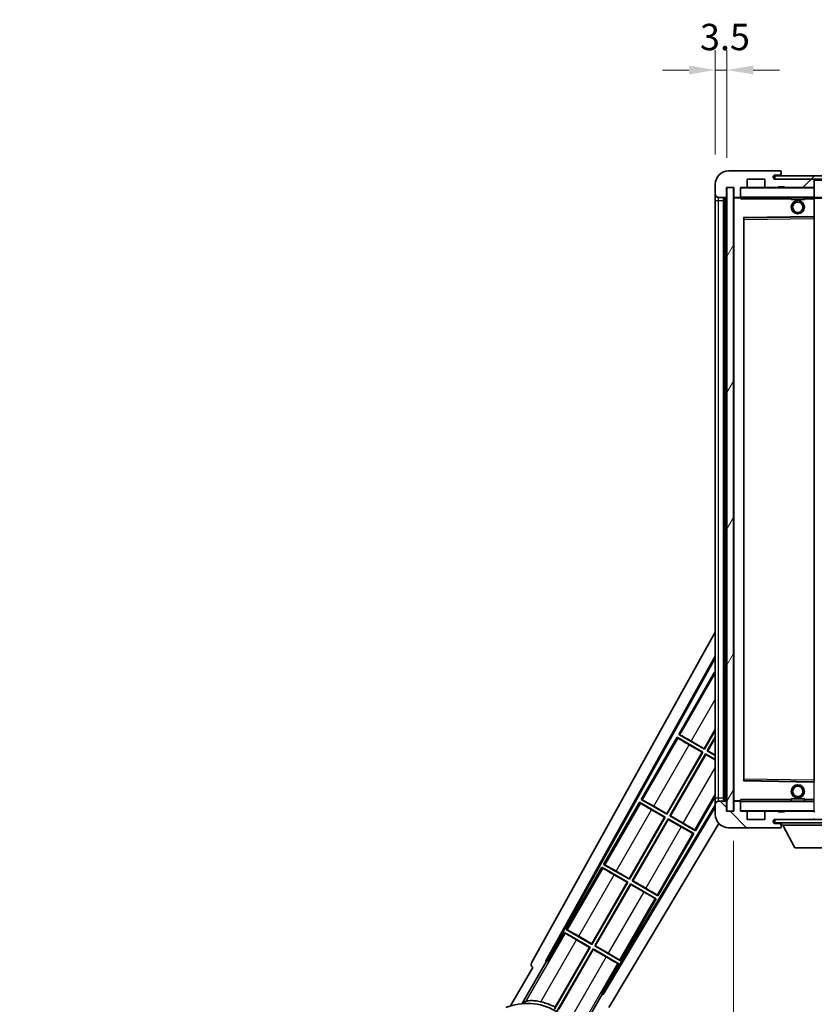
# Model space of a CAD drawing. Units: millimetres. Extents: x 87 to 13256, y 48 to 1875.
# Drawn here: x 3676 to 3917, y 1284 to 1582 of the extents above; entities that cross this region are included whole.
import ezdxf

# ---------------------------------------------------------------- set-up
doc = ezdxf.new("R2010")
doc.units = ezdxf.units.MM
doc.header["$LTSCALE"] = 6
doc.layers.get('Defpoints').update_dxf_attribs({"lineweight": 25})
for name, color, linetype, lineweight in [('Dimension (ISO)', 7, 'Continuous', 18), ('Dimension (ISO) @ 1', 7, 'Continuous', 18), ('Hatch (ISO)', 1, 'Continuous', 18), ('Symbol (ISO)', 7, 'Continuous', 18), ('Visible (ISO)', 7, 'Continuous', 35), ('Visible Narrow (ISO)', 7, 'Continuous', 25)]:
    doc.layers.add(name, color=color, linetype=linetype, lineweight=lineweight)
doc.styles.add('Note Text (TK)', font='txt')
doc.dimstyles.new('Default - Method 1b (TK)', dxfattribs={"dimscale": 6, "dimtxt": 2.5, "dimasz": 2.5, "dimexe": 1, "dimexo": 1.5, "dimgap": 1, "dimtad": 1, "dimtoh": 1, "dimrnd": 1e-08, "dimdsep": 46, "dimtxsty": 'Note Text (TK)', "dimcen": 0.09, "dimdle": 5, "dimclrd": 100, "dimclre": 100, "dimclrt": 7, "dimadec": 1, "dimazin": 1, "dimtfac": 1, "dimtmove": 0, "dimatfit": 3, "dimfxl": 1, "dimtolj": 1, "dimlwd": -1, "dimlwe": -1, "dimarcsym": 0})
doc.dimstyles.new('Default - Method 1b (TK)$7', dxfattribs={"dimscale": 6, "dimtxt": 2.5, "dimasz": 2.5, "dimexe": 1, "dimexo": 1.5, "dimgap": 1, "dimtad": 1, "dimtoh": 1, "dimrnd": 1e-08, "dimdsep": 46, "dimtxsty": 'Note Text (TK)', "dimcen": 0.09, "dimdle": 5, "dimclrd": 100, "dimclre": 100, "dimclrt": 7, "dimadec": 1, "dimazin": 1, "dimtfac": 1, "dimtmove": 0, "dimatfit": 3, "dimfxl": 1, "dimtolj": 1, "dimlwd": -1, "dimlwe": -1, "dimarcsym": 0})
pattern_1 = [(45, (2348.75, -4), (-14.59292, 14.59292), [])]
pattern_2 = [(135.0002, (2348.75, -4), (-14.59286, -14.59297), [])]

# ---------------------------------------------------------------- blocks, each defined once
blk = doc.blocks.new('*D285')
at = {"layer": 'Defpoints', "color": 0}
for p in [(3892.54, 1342.65), (4317.54, 1342.75), (4317.54, 1264.75)]:
    blk.add_point(p, dxfattribs=at)
at = {"layer": 'Dimension (ISO)', "color": 100}
for p, q in [((3892.54, 1333.65), (3892.54, 1258.75)), ((4317.54, 1333.75), (4317.54, 1258.75)), ((3900.54, 1264.75), (4309.54, 1264.75))]:
    blk.add_line(p, q, dxfattribs=at)
for points in [[(3900.54, 1266.08), (3900.54, 1263.41), (3892.54, 1264.75)], [(4309.54, 1266.08), (4309.54, 1263.41), (4317.54, 1264.75)]]:
    blk.add_solid(points, dxfattribs=at)
at = {"layer": 'Dimension (ISO)', "color": 7, "insert": (3981.69, 1281.46), "char_height": 8, "attachment_point": 4, "style": 'Note Text (TK)'}
blk.add_mtext('\\A1;\\fＭＳ Ｐゴシック|b0|i0;\\H16.2500;有効寸法 / Max dim. 425', dxfattribs=at)
blk = doc.blocks.new('*D282')
at = {"layer": 'Defpoints', "color": 0}
for p in [(3890.54, 1567.23), (3887.04, 1532.65), (3890.54, 1531.65)]:
    blk.add_point(p, dxfattribs=at)
at = {"layer": 'Dimension (ISO)', "color": 100}
for p, q in [((3887.04, 1541.65), (3887.04, 1573.23)), ((3890.54, 1540.65), (3890.54, 1573.23)), ((3879.04, 1567.23), (3871.04, 1567.23)), ((3887.04, 1567.23), (3890.54, 1567.23)), ((3898.54, 1567.23), (3906.54, 1567.23))]:
    blk.add_line(p, q, dxfattribs=at)
for points in [[(3879.04, 1568.56), (3879.04, 1565.9), (3887.04, 1567.23)], [(3898.54, 1568.56), (3898.54, 1565.9), (3890.54, 1567.23)]]:
    blk.add_solid(points, dxfattribs=at)
at = {"layer": 'Dimension (ISO)', "color": 7, "insert": (3882.38, 1577.23), "char_height": 8, "attachment_point": 4, "style": 'Note Text (TK)'}
blk.add_mtext('\\A1;3.5', dxfattribs=at)

msp = doc.modelspace()

# ---------------------------------------------------------------- hatches: boundary and pattern name
at = {"layer": 'Hatch (ISO)'}
h = msp.add_hatch(dxfattribs=at)
h.set_pattern_fill('ANSI31', color=256, scale=165.1, style=0)
h.set_pattern_definition(pattern_1)
edge = h.paths.add_edge_path()
edge.add_ellipse((3894.3411, 1528.9483), major_axis=(0, -0.3), ratio=1, start_angle=0, end_angle=90)
edge.add_line((3894.6411, 1528.9483), (3894.6411, 1531.6483))
edge.add_line((3894.6411, 1531.6483), (3896.3411, 1531.6483))
edge.add_ellipse((3896.3411, 1531.9483), major_axis=(0, -0.3), ratio=1, start_angle=0, end_angle=90)
edge.add_line((3896.6411, 1531.9483), (3896.6411, 1534.1483))
edge.add_line((3896.6411, 1534.1483), (3902.0411, 1534.1483))
edge.add_line((3902.0411, 1534.1483), (3902.0411, 1531.9483))
edge.add_ellipse((3902.3411, 1531.9483), major_axis=(-0.3, 0), ratio=1, start_angle=0, end_angle=90)
edge.add_line((3902.3411, 1531.6483), (3906.0411, 1531.6483))
edge.add_line((3906.0411, 1531.6483), (3906.0411, 1531.8483))
edge.add_line((3906.0411, 1531.8483), (3908.0411, 1531.8483))
edge.add_line((3908.0411, 1531.8483), (3908.0411, 1531.6483))
edge.add_line((3908.0411, 1531.6483), (3916.7411, 1531.6483))
edge.add_ellipse((3916.7411, 1531.9483), major_axis=(0, -0.3), ratio=1, start_angle=0, end_angle=90)
edge.add_line((3917.0411, 1531.9483), (3917.0411, 1533.8483))
edge.add_ellipse((3916.7411, 1533.8483), major_axis=(0.3, 0), ratio=1, start_angle=0, end_angle=90)
edge.add_line((3916.7411, 1534.1483), (3905.1661, 1534.1483))
edge.add_ellipse((3905.1661, 1534.7733), major_axis=(0, -0.625), ratio=1, start_angle=348.463041, end_angle=360, ccw=False)
edge.add_ellipse((3905.1661, 1534.7733), major_axis=(-0.125, -0.6124), ratio=1, start_angle=191.536959, end_angle=360, ccw=False)
edge.add_line((3905.1661, 1535.3983), (3906.5411, 1535.3983))
edge.add_ellipse((3906.5411, 1535.8983), major_axis=(0, -0.5), ratio=1, start_angle=0, end_angle=90)
edge.add_line((3907.0411, 1535.8983), (3907.0411, 1536.3483))
edge.add_ellipse((3906.7411, 1536.3483), major_axis=(0.3, 0), ratio=1, start_angle=0, end_angle=90)
edge.add_line((3906.7411, 1536.6483), (3891.0411, 1536.6483))
edge.add_ellipse((3891.0411, 1532.6483), major_axis=(0, 4), ratio=1, start_angle=0, end_angle=90)
edge.add_line((3887.0411, 1532.6483), (3887.0411, 1529.6483))
edge.add_ellipse((3888.0411, 1529.6483), major_axis=(-1, 0), ratio=1, start_angle=0, end_angle=90)
edge.add_line((3888.0411, 1528.6483), (3890.1411, 1528.6483))
edge.add_ellipse((3890.1411, 1528.9483), major_axis=(0, -0.3), ratio=1, start_angle=0, end_angle=90)
edge.add_line((3890.4411, 1528.9483), (3890.4411, 1531.6483))
edge.add_line((3890.4411, 1531.6483), (3890.5411, 1531.6483))
edge.add_line((3890.5411, 1531.6483), (3892.5411, 1531.6483))
edge.add_line((3892.5411, 1531.6483), (3892.6411, 1531.6483))
edge.add_line((3892.6411, 1531.6483), (3892.6411, 1528.9483))
edge.add_ellipse((3892.9411, 1528.9483), major_axis=(-0.3, 0), ratio=1, start_angle=0, end_angle=90)
edge.add_line((3892.9411, 1528.6483), (3894.3411, 1528.6483))
h = msp.add_hatch(dxfattribs=at)
h.set_pattern_fill('ANSI31', color=256, scale=165.1, style=0)
h.set_pattern_definition(pattern_1)
edge = h.paths.add_edge_path()
edge.add_line((4324.5411, 1529.3983), (4319.5411, 1529.3983))
edge.add_line((4319.5411, 1529.3983), (4319.5411, 1528.3983))
edge.add_line((4319.5411, 1528.3983), (4324.5411, 1528.3983))
edge.add_ellipse((4324.5411, 1529.8983), major_axis=(0, -1.5), ratio=1, start_angle=0, end_angle=90)
edge.add_line((4326.0411, 1529.8983), (4326.0411, 1533.6483))
edge.add_ellipse((4324.5411, 1533.6483), major_axis=(1.5, 0), ratio=1, start_angle=0, end_angle=90)
edge.add_line((4324.5411, 1535.1483), (3905.0411, 1535.1483))
edge.add_line((3905.0411, 1535.1483), (3905.0411, 1534.161))
edge.add_line((3905.0411, 1534.161), (3905.0411, 1534.1483))
edge.add_line((3905.0411, 1534.1483), (3905.1661, 1534.1483))
edge.add_line((3905.1661, 1534.1483), (3916.7411, 1534.1483))
edge.add_line((3916.7411, 1534.1483), (4305.0411, 1534.1483))
edge.add_line((4305.0411, 1534.1483), (4310.9411, 1534.1483))
edge.add_line((4310.9411, 1534.1483), (4317.4411, 1534.1483))
edge.add_line((4317.4411, 1534.1483), (4324.0411, 1534.1483))
edge.add_line((4324.0411, 1534.1483), (4324.5411, 1534.1483))
edge.add_ellipse((4324.5411, 1533.6483), major_axis=(0, 0.5), ratio=1, start_angle=270, end_angle=360, ccw=False)
edge.add_line((4325.0411, 1533.6483), (4325.0411, 1529.8983))
edge.add_ellipse((4324.5411, 1529.8983), major_axis=(0.5, 0), ratio=1, start_angle=270, end_angle=360, ccw=False)
h = msp.add_hatch(dxfattribs=at)
h.set_pattern_fill('ANSI31', color=256, scale=165.1, angle=14.999978, style=0)
h.set_pattern_definition([(60, (2348.75, -4), (-17.8726, 10.31876), [])])
h.paths.add_polyline_path([(3892.5411, 1531.6483), (3890.5411, 1531.6483), (3890.5411, 1342.6483), (3892.5411, 1342.6483)])
h = msp.add_hatch(dxfattribs=at)
h.set_pattern_fill('ANSI31', color=256, scale=165.1, angle=90.00021, style=0)
h.set_pattern_definition(pattern_2)
edge = h.paths.add_edge_path()
edge.add_ellipse((3894.3411, 1345.3483), major_axis=(0.3, 0), ratio=1, start_angle=0, end_angle=90)
edge.add_line((3894.3411, 1345.6483), (3892.9411, 1345.6483))
edge.add_ellipse((3892.9411, 1345.3483), major_axis=(0, 0.3), ratio=1, start_angle=0, end_angle=90)
edge.add_line((3892.6411, 1345.3483), (3892.6411, 1342.6483))
edge.add_line((3892.6411, 1342.6483), (3892.5411, 1342.6483))
edge.add_line((3892.5411, 1342.6483), (3890.5411, 1342.6483))
edge.add_line((3890.5411, 1342.6483), (3890.4411, 1342.6483))
edge.add_line((3890.4411, 1342.6483), (3890.4411, 1345.3483))
edge.add_ellipse((3890.1411, 1345.3483), major_axis=(0.3, 0), ratio=1, start_angle=0, end_angle=90)
edge.add_line((3890.1411, 1345.6483), (3888.0411, 1345.6483))
edge.add_ellipse((3888.0411, 1344.6483), major_axis=(0, 1), ratio=1, start_angle=0, end_angle=90)
edge.add_line((3887.0411, 1344.6483), (3887.0411, 1341.6483))
edge.add_ellipse((3891.0411, 1341.6483), major_axis=(-4, 0), ratio=1, start_angle=0, end_angle=90)
edge.add_line((3891.0411, 1337.6483), (3906.7411, 1337.6483))
edge.add_ellipse((3906.7411, 1337.9483), major_axis=(0, -0.3), ratio=1, start_angle=0, end_angle=90)
edge.add_line((3907.0411, 1337.9483), (3907.0411, 1338.3983))
edge.add_ellipse((3906.5411, 1338.3983), major_axis=(0.5, 0), ratio=1, start_angle=0, end_angle=90)
edge.add_line((3906.5411, 1338.8983), (3905.1661, 1338.8983))
edge.add_ellipse((3905.1661, 1339.5233), major_axis=(0, -0.625), ratio=1, start_angle=191.536959, end_angle=360, ccw=False)
edge.add_ellipse((3905.1661, 1339.5233), major_axis=(-0.125, 0.6124), ratio=1, start_angle=348.463041, end_angle=360, ccw=False)
edge.add_line((3905.1661, 1340.1483), (3916.7411, 1340.1483))
edge.add_ellipse((3916.7411, 1340.4483), major_axis=(0, -0.3), ratio=1, start_angle=0, end_angle=90)
edge.add_line((3917.0411, 1340.4483), (3917.0411, 1342.3483))
edge.add_ellipse((3916.7411, 1342.3483), major_axis=(0.3, 0), ratio=1, start_angle=0, end_angle=90)
edge.add_line((3916.7411, 1342.6483), (3908.0411, 1342.6483))
edge.add_line((3908.0411, 1342.6483), (3908.0411, 1342.4483))
edge.add_line((3908.0411, 1342.4483), (3906.0411, 1342.4483))
edge.add_line((3906.0411, 1342.4483), (3906.0411, 1342.6483))
edge.add_line((3906.0411, 1342.6483), (3902.3411, 1342.6483))
edge.add_ellipse((3902.3411, 1342.3483), major_axis=(0, 0.3), ratio=1, start_angle=0, end_angle=90)
edge.add_line((3902.0411, 1342.3483), (3902.0411, 1340.1483))
edge.add_line((3902.0411, 1340.1483), (3896.6411, 1340.1483))
edge.add_line((3896.6411, 1340.1483), (3896.6411, 1342.3483))
edge.add_ellipse((3896.3411, 1342.3483), major_axis=(0.3, 0), ratio=1, start_angle=0, end_angle=90)
edge.add_line((3896.3411, 1342.6483), (3894.6411, 1342.6483))
edge.add_line((3894.6411, 1342.6483), (3894.6411, 1345.3483))
h = msp.add_hatch(dxfattribs=at)
h.set_pattern_fill('ANSI31', color=256, scale=165.1, angle=90.00021, style=0)
h.set_pattern_definition(pattern_2)
edge = h.paths.add_edge_path()
edge.add_line((4319.5411, 1344.8983), (4324.5411, 1344.8983))
edge.add_ellipse((4324.5411, 1344.3983), major_axis=(0, 0.5), ratio=1, start_angle=270, end_angle=360, ccw=False)
edge.add_line((4325.0411, 1344.3983), (4325.0411, 1340.6483))
edge.add_ellipse((4324.5411, 1340.6483), major_axis=(0.5, 0), ratio=1, start_angle=270, end_angle=360, ccw=False)
edge.add_line((4324.5411, 1340.1483), (4324.0411, 1340.1483))
edge.add_line((4324.0411, 1340.1483), (4317.4411, 1340.1483))
edge.add_line((4317.4411, 1340.1483), (4310.9411, 1340.1483))
edge.add_line((4310.9411, 1340.1483), (4305.0411, 1340.1483))
edge.add_line((4305.0411, 1340.1483), (3916.7411, 1340.1483))
edge.add_line((3916.7411, 1340.1483), (3905.1661, 1340.1483))
edge.add_line((3905.1661, 1340.1483), (3905.0411, 1340.1483))
edge.add_line((3905.0411, 1340.1483), (3905.0411, 1340.1357))
edge.add_line((3905.0411, 1340.1357), (3905.0411, 1339.1483))
edge.add_line((3905.0411, 1339.1483), (4324.5411, 1339.1483))
edge.add_ellipse((4324.5411, 1340.6483), major_axis=(0, -1.5), ratio=1, start_angle=0, end_angle=90)
edge.add_line((4326.0411, 1340.6483), (4326.0411, 1344.3983))
edge.add_ellipse((4324.5411, 1344.3983), major_axis=(1.5, 0), ratio=1, start_angle=0, end_angle=90)
edge.add_line((4324.5411, 1345.8983), (4319.5411, 1345.8983))
edge.add_line((4319.5411, 1345.8983), (4319.5411, 1344.8983))

# ---------------------------------------------------------------- linework, layer by layer
at = {"layer": 'Visible (ISO)'}
for p, q in [((3906.7411, 1536.6483), (3891.0411, 1536.6483)), ((3906.7411, 1536.6483), (3906.7911, 1536.6483)), ((3896.6411, 1531.9483), (3896.6411, 1534.1483)), ((3896.6411, 1534.1483), (3902.0411, 1534.1483)), ((3902.0411, 1534.1483), (3902.0411, 1531.9483)), ((4324.5411, 1535.1483), (3905.0411, 1535.1483)), ((3905.0411, 1535.1483), (3905.0411, 1534.1483)), ((3905.0411, 1534.1483), (4324.5411, 1534.1483)), ((3905.1661, 1535.3983), (3906.5411, 1535.3983)), ((3916.7411, 1534.1483), (3905.1661, 1534.1483)), ((3906.5411, 1535.3983), (3907.0411, 1535.3983)), ((3907.0411, 1536.3983), (3907.0411, 1536.3483)), ((3907.0411, 1535.8983), (3907.0411, 1536.3483)), ((3907.0411, 1535.3983), (3907.0411, 1535.8983)), ((3907.0411, 1535.3983), (3907.0411, 1535.1483)), ((3917.0411, 1533.8483), (3917.0411, 1534.1483)), ((3917.0411, 1531.9483), (3917.0411, 1533.8483)), ((3887.0411, 1532.6483), (3887.0411, 1529.6483)), ((3890.4411, 1528.9483), (3890.4411, 1531.6483)), ((3890.4411, 1531.6483), (3892.6411, 1531.6483)), ((3892.5411, 1531.6483), (3890.5411, 1531.6483)), ((3890.5411, 1531.6483), (3890.5411, 1342.6483)), ((3892.5411, 1342.6483), (3892.5411, 1531.6483)), ((3892.6411, 1531.6483), (3892.6411, 1528.9483)), ((3894.6411, 1528.9483), (3894.6411, 1531.6483)), ((3894.6411, 1531.6483), (3896.3411, 1531.6483)), ((3902.3411, 1531.6483), (3896.3411, 1531.6483)), ((3902.3411, 1531.6483), (3906.0411, 1531.6483)), ((3906.0411, 1531.6483), (3906.0411, 1531.8483)), ((3906.0411, 1531.8483), (3908.0411, 1531.8483)), ((3908.0411, 1531.6483), (3906.0411, 1531.6483)), ((3908.0411, 1531.8483), (3908.0411, 1531.6483)), ((3908.0411, 1531.6483), (3916.7411, 1531.6483)), ((3916.9411, 1531.6483), (3916.7411, 1531.6483)), ((3917.0411, 1531.5483), (3917.0411, 1531.9483)), ((3917.0411, 1528.7483), (3917.0411, 1531.5483)), ((3887.0411, 1529.6483), (3887.0411, 1527.6483)), ((3887.0411, 1527.6483), (3887.0411, 1346.6483)), ((3888.0411, 1528.6483), (3890.1411, 1528.6483)), ((3889.5411, 1345.6483), (3889.5411, 1528.6483)), ((3889.8411, 1528.6483), (3889.8411, 1345.6483)), ((3892.6411, 1528.5483), (3892.6411, 1345.7483)), ((3892.9411, 1528.6483), (3892.7411, 1528.6483)), ((3892.9411, 1528.6483), (3894.3411, 1528.6483)), ((3894.6411, 1528.6483), (3894.3411, 1528.6483)), ((3894.6411, 1528.9483), (3894.6411, 1528.7483)), ((3894.6411, 1528.7483), (3894.6411, 1528.48)), ((3894.7411, 1528.6483), (3916.9411, 1528.6483)), ((3910.0411, 1528.6483), (3910.0411, 1527.9483)), ((3914.0411, 1527.9483), (3910.0411, 1527.9483)), ((3914.0411, 1528.6483), (3914.0411, 1527.9483)), ((3917.0411, 1528.1483), (3917.0411, 1528.7483)), ((3917.0411, 1528.6483), (4305.0411, 1528.6483)), ((3917.0411, 1522.8467), (3917.0411, 1528.1483)), ((3895.6411, 1351.9967), (3895.6411, 1522.3)), ((3895.7395, 1522.3999), (3916.9427, 1522.7467)), ((3917.0411, 1522.2466), (3917.0411, 1522.8467)), ((3917.0411, 1352.05), (3917.0411, 1522.2466)), ((3831.3262, 1296.6647), (3887.0411, 1396.8525)), ((3835.5825, 1297.117), (3887.0411, 1389.651)), ((3835.9965, 1297.2315), (3887.0411, 1389.0209)), ((3886.8138, 1384.7407), (3875.9388, 1365.9046)), ((3886.8138, 1384.7407), (3887.0411, 1384.6095)), ((3887.0411, 1384.5411), (3886.8138, 1384.7407)), ((3883.6852, 1361.5834), (3887.0411, 1367.3961)), ((3887.0411, 1367.1342), (3883.7331, 1361.4046)), ((3875.4388, 1365.0386), (3864.5638, 1346.2025)), ((3875.4388, 1365.0386), (3883.2331, 1360.5386)), ((3875.6969, 1364.812), (3875.4388, 1365.0386)), ((3875.9388, 1365.9046), (3876.264, 1365.7944)), ((3883.7331, 1361.4046), (3875.9388, 1365.9046)), ((3879.7468, 1363.8572), (3883.6852, 1361.5834)), ((3884.5991, 1360.9046), (3887.0411, 1365.1342)), ((3887.0411, 1364.8724), (3884.7779, 1360.9525)), ((3883.2331, 1360.5386), (3872.3581, 1341.7025)), ((3883.0542, 1360.4907), (3879.1159, 1362.7645)), ((3883.0542, 1360.4907), (3883.2331, 1360.5386)), ((3883.6852, 1361.5834), (3883.7331, 1361.4046)), ((3884.7779, 1360.9525), (3884.5991, 1360.9046)), ((3887.0411, 1359.4947), (3884.5991, 1360.9046)), ((3884.7779, 1360.9525), (3887.0411, 1359.6459)), ((3872.3102, 1341.8814), (3883.0542, 1360.4907)), ((3873.2241, 1341.2025), (3884.0991, 1360.0386)), ((3884.147, 1359.8597), (3873.4029, 1341.2504)), ((3884.0991, 1360.0386), (3887.0411, 1358.34)), ((3884.147, 1359.8597), (3884.0991, 1360.0386)), ((3887.0411, 1358.1889), (3884.147, 1359.8597)), ((3916.9427, 1351.5499), (3895.7395, 1351.8967)), ((3864.5638, 1346.2025), (3864.889, 1346.0923)), ((3872.3581, 1341.7025), (3864.5638, 1346.2025)), ((3881.0183, 1336.7025), (3887.0411, 1347.1342)), ((3887.0411, 1346.6483), (3887.0411, 1344.6483)), ((3890.1411, 1345.6483), (3888.0411, 1345.6483)), ((3892.7411, 1345.6483), (3892.9411, 1345.6483)), ((3894.3411, 1345.6483), (3892.9411, 1345.6483)), ((3894.3411, 1345.6483), (3894.6411, 1345.6483)), ((3894.6411, 1345.8167), (3894.6411, 1345.5483)), ((3916.9411, 1345.6483), (3894.7411, 1345.6483)), ((3910.0411, 1346.3483), (3914.0411, 1346.3483)), ((3910.0411, 1345.6483), (3910.0411, 1346.3483)), ((3914.0411, 1345.6483), (3914.0411, 1346.3483)), ((3887.0411, 1344.488), (3852.8918, 1287.477)), ((3887.0411, 1343.8921), (3852.9997, 1287.0612)), ((3864.0638, 1345.3365), (3853.1888, 1326.5004)), ((3864.0638, 1345.3365), (3871.8581, 1340.8365)), ((3864.3219, 1345.11), (3864.0638, 1345.3365)), ((3871.6792, 1340.7886), (3867.7409, 1343.0624)), ((3868.3718, 1344.1552), (3872.3102, 1341.8814)), ((3887.0411, 1344.6483), (3887.0411, 1341.6483)), ((3890.4411, 1342.6483), (3890.4411, 1345.3483)), ((3892.6411, 1342.6483), (3890.4411, 1342.6483)), ((3890.5411, 1342.6483), (3892.5411, 1342.6483)), ((3892.6411, 1345.3483), (3892.6411, 1342.6483)), ((3894.6411, 1345.5483), (3894.6411, 1345.3483)), ((3894.6411, 1342.6483), (3894.6411, 1345.3483)), ((3896.3411, 1342.6483), (3894.6411, 1342.6483)), ((3896.3411, 1342.6483), (3902.3411, 1342.6483)), ((3906.0411, 1342.6483), (3902.3411, 1342.6483)), ((3906.0411, 1342.4483), (3906.0411, 1342.6483)), ((3906.0411, 1342.6483), (3908.0411, 1342.6483)), ((3916.7411, 1342.6483), (3908.0411, 1342.6483)), ((3908.0411, 1342.6483), (3908.0411, 1342.4483)), ((3916.7411, 1342.6483), (3916.9411, 1342.6483)), ((3860.9352, 1322.1793), (3871.6792, 1340.7886)), ((3871.8581, 1340.8365), (3860.9831, 1322.0004)), ((3861.8491, 1321.5004), (3872.7241, 1340.3365)), ((3872.772, 1340.1577), (3862.0279, 1321.5484)), ((3871.6792, 1340.7886), (3871.8581, 1340.8365)), ((3872.3102, 1341.8814), (3872.3581, 1341.7025)), ((3872.7241, 1340.3365), (3880.5183, 1335.8365)), ((3872.772, 1340.1577), (3872.7241, 1340.3365)), ((3876.7104, 1337.8839), (3872.772, 1340.1577)), ((3873.4029, 1341.2504), (3873.2241, 1341.2025)), ((3881.0183, 1336.7025), (3873.2241, 1341.2025)), ((3873.4029, 1341.2504), (3877.3413, 1338.9766)), ((3896.6411, 1340.1483), (3896.6411, 1342.3483)), ((3902.0411, 1340.1483), (3896.6411, 1340.1483)), ((3902.0411, 1342.3483), (3902.0411, 1340.1483)), ((4324.5411, 1340.1483), (3905.0411, 1340.1483)), ((3905.0411, 1340.1483), (3905.0411, 1339.1483)), ((3905.1661, 1340.1483), (3916.7411, 1340.1483)), ((3908.0411, 1342.4483), (3906.0411, 1342.4483)), ((3888.1323, 1338.9026), (3854.7362, 1283.149)), ((3880.7603, 1336.9291), (3881.0183, 1336.7025)), ((3891.0411, 1337.6483), (3906.7411, 1337.6483)), ((3905.0411, 1339.1483), (4324.5411, 1339.1483)), ((3906.5411, 1338.8983), (3905.1661, 1338.8983)), ((3907.0411, 1338.8983), (3906.5411, 1338.8983)), ((3906.7911, 1337.6483), (3906.7411, 1337.6483)), ((3907.0411, 1339.1483), (3907.0411, 1338.4483)), ((3907.0411, 1338.3983), (3907.0411, 1338.4483)), ((3907.0411, 1338.4483), (3927.6411, 1338.4483)), ((3907.0411, 1337.9483), (3907.0411, 1338.3983)), ((3907.0411, 1337.9483), (3907.0411, 1337.8983)), ((3911.0911, 1331.5483), (3907.5411, 1338.4483)), ((3869.6433, 1317.0004), (3880.5183, 1335.8365)), ((3880.5183, 1335.8365), (3880.1931, 1335.9467)), ((3911.0911, 1331.5483), (3923.5911, 1331.5483)), ((3852.6888, 1325.6344), (3841.8138, 1306.7984)), ((3852.6888, 1325.6344), (3860.4831, 1321.1344)), ((3852.9469, 1325.4079), (3852.6888, 1325.6344)), ((3853.1888, 1326.5004), (3853.514, 1326.3903)), ((3860.9831, 1322.0004), (3853.1888, 1326.5004)), ((3860.3042, 1321.0865), (3856.3659, 1323.3603)), ((3856.9968, 1324.4531), (3860.9352, 1322.1793)), ((3860.9352, 1322.1793), (3860.9831, 1322.0004)), ((3849.5602, 1302.4772), (3860.3042, 1321.0865)), ((3860.4831, 1321.1344), (3849.6081, 1302.2984)), ((3850.4741, 1301.7984), (3861.3491, 1320.6344)), ((3861.397, 1320.4556), (3850.6529, 1301.8463)), ((3860.3042, 1321.0865), (3860.4831, 1321.1344)), ((3861.3491, 1320.6344), (3869.1433, 1316.1344)), ((3861.397, 1320.4556), (3861.3491, 1320.6344)), ((3865.3354, 1318.1818), (3861.397, 1320.4556)), ((3862.0279, 1321.5484), (3861.8491, 1321.5004)), ((3869.6433, 1317.0004), (3861.8491, 1321.5004)), ((3862.0279, 1321.5484), (3865.9663, 1319.2746)), ((3858.2683, 1297.2984), (3869.1433, 1316.1344)), ((3869.1433, 1316.1344), (3868.8181, 1316.2446)), ((3869.3853, 1317.227), (3869.6433, 1317.0004)), ((3841.8138, 1306.7984), (3842.139, 1306.6882)), ((3849.6081, 1302.2984), (3841.8138, 1306.7984)), ((3841.3138, 1305.9323), (3836.217, 1297.1043)), ((3841.3138, 1305.9323), (3849.1081, 1301.4323)), ((3841.5719, 1305.7058), (3841.3138, 1305.9323)), ((3845.6218, 1304.751), (3849.5602, 1302.4772)), ((3849.1081, 1301.4323), (3838.2576, 1282.6387)), ((3838.4704, 1283.2691), (3848.9292, 1301.3844)), ((3839.1236, 1282.1387), (3849.9741, 1300.9323)), ((3848.9292, 1301.3844), (3844.9909, 1303.6582)), ((3848.9292, 1301.3844), (3849.1081, 1301.4323)), ((3849.5602, 1302.4772), (3849.6081, 1302.2984)), ((3849.9741, 1300.9323), (3857.7683, 1296.4323)), ((3850.022, 1300.7535), (3849.9741, 1300.9323)), ((3850.6529, 1301.8463), (3850.4741, 1301.7984)), ((3858.2683, 1297.2984), (3850.4741, 1301.7984)), ((3850.6529, 1301.8463), (3854.5913, 1299.5725)), ((3850.022, 1300.7535), (3839.5631, 1282.6382)), ((3853.9604, 1298.4797), (3850.022, 1300.7535)), ((3831.7158, 1295.308), (3824.9814, 1283.6437)), ((3828.4942, 1284.3405), (3835.7987, 1296.9922)), ((3831.7158, 1295.308), (3831.6987, 1295.3178)), ((3835.5825, 1297.117), (3835.9965, 1297.2315)), ((3835.7987, 1296.9922), (3835.5825, 1297.117)), ((3836.217, 1297.1043), (3835.7987, 1296.9922)), ((3836.217, 1297.1043), (3835.9965, 1297.2315)), ((3852.6714, 1287.6043), (3857.7683, 1296.4323)), ((3857.7683, 1296.4323), (3857.4431, 1296.5425)), ((3858.0103, 1297.5249), (3858.2683, 1297.2984)), ((3852.7835, 1287.186), (3845.4791, 1274.5343)), ((3852.7835, 1287.186), (3852.6714, 1287.6043)), ((3852.8918, 1287.477), (3852.6714, 1287.6043)), ((3852.9997, 1287.0612), (3852.7835, 1287.186)), ((3852.9997, 1287.0612), (3852.8918, 1287.477))]:
    msp.add_line(p, q, dxfattribs=at)
for centre, radius in [((3912.0411, 1525.6483), 2), ((3912.0411, 1525.6483), 1.5706), ((3912.0411, 1348.6483), 2), ((3912.0411, 1348.6483), 1.5706)]:
    msp.add_circle(centre, radius, dxfattribs=at)
for centre, radius, start, end in [((3891.0411, 1532.6483), 4, 90, 180), ((3906.7411, 1536.3483), 0.3, 0, 90), ((3906.7911, 1536.3983), 0.25, 0, 90), ((3905.1661, 1534.7733), 0.625, 90, 270), ((3906.5411, 1535.8983), 0.5, 270, 0), ((3916.7411, 1533.8483), 0.3, 0, 90), ((3894.7411, 1531.5483), 0.1, 90, 180), ((3896.3411, 1531.9483), 0.3, 270, 0), ((3902.3411, 1531.9483), 0.3, 180, 270), ((3916.7411, 1531.9483), 0.3, 270, 0), ((3916.9411, 1531.5483), 0.1, 0, 90), ((3888.0411, 1529.6483), 1, 180, 270), ((3890.1411, 1528.9483), 0.3, 270, 0), ((3892.9411, 1528.9483), 0.3, 180, 270), ((3892.7411, 1528.5483), 0.1, 90, 180), ((3894.3411, 1528.9483), 0.3, 270, 0), ((3894.7411, 1528.7483), 0.1, 180, 270), ((3916.9411, 1528.7483), 0.1, 270, 0), ((3895.7411, 1522.3), 0.1, 90.936997, 180), ((3916.9411, 1522.8467), 0.1, 270.936997, 0), ((3895.7411, 1351.9967), 0.1, 180, 269.063003), ((3916.9411, 1351.45), 0.1, 0, 89.063003), ((3888.0411, 1344.6483), 1, 90, 180), ((3890.1411, 1345.3483), 0.3, 0, 90), ((3892.7411, 1345.7483), 0.1, 180, 270), ((3892.9411, 1345.3483), 0.3, 90, 180), ((3894.3411, 1345.3483), 0.3, 0, 90), ((3894.7411, 1345.5483), 0.1, 90, 180), ((3916.9411, 1345.5483), 0.1, 0, 90), ((3894.7411, 1342.7483), 0.1, 180, 270), ((3896.3411, 1342.3483), 0.3, 0, 90), ((3902.3411, 1342.3483), 0.3, 90, 180), ((3916.7411, 1342.3483), 0.3, 0, 90), ((3916.9411, 1342.7483), 0.1, 270, 0), ((3891.0411, 1341.6483), 4, 180, 270), ((3905.1661, 1339.5233), 0.625, 90, 270), ((3916.7411, 1340.4483), 0.3, 270, 0), ((3916.9411, 1340.2483), 0.1, 270, 0), ((3906.5411, 1338.3983), 0.5, 0, 90), ((3906.7411, 1337.9483), 0.3, 270, 0), ((3906.7911, 1337.8983), 0.25, 270, 0), ((3830.0311, 1267.39), 17.02, 7.515889, 112.484111), ((3830.0311, 1267.39), 17.9824, 62.010639, 76.73688)]:
    msp.add_arc(centre, radius, start, end, dxfattribs=at)
for centre, major_axis, ratio, start_param, end_param in [((3879.1508, 1362.8249), (3.4641, -2), 0.01745506, 3.22885905, 4.71238898), ((3879.7119, 1363.7968), (-3.4641, 2), 0.01745506, 4.71238898, 6.19591878), ((3868.3369, 1344.0947), (-3.4641, 2), 0.01745506, 4.71238898, 6.19591878), ((3867.7758, 1343.1228), (3.4641, -2), 0.01745506, 3.22885905, 4.71238898), ((3876.7453, 1337.9443), (3.4641, -2), 0.01745506, 4.71238898, 6.19591878), ((3877.3064, 1338.9162), (-3.4641, 2), 0.01745506, 3.22885905, 4.71238898), ((3856.4008, 1323.4208), (3.4641, -2), 0.01745506, 3.22885912, 4.71238898), ((3856.9619, 1324.3926), (-3.4641, 2), 0.01745506, 4.71238898, 6.19591878), ((3865.9314, 1319.2141), (-3.4641, 2), 0.01745506, 3.22885905, 4.71238898), ((3865.3703, 1318.2423), (3.4641, -2), 0.01745506, 4.71238898, 6.19591884), ((3845.0258, 1303.7187), (3.4641, -2), 0.01745506, 3.22885912, 4.71238898), ((3845.5869, 1304.6905), (-3.4641, 2), 0.01745506, 4.71238898, 6.19591878), ((3853.9953, 1298.5402), (3.4641, -2), 0.01745506, 4.71238898, 6.19591884), ((3854.5564, 1299.512), (-3.4641, 2), 0.01745506, 3.22885905, 4.71238898), ((3832.2071, 1296.1834), (-0.971, -0.2686), 0.99255093, 5.50956512, 7.0568055)]:
    msp.add_ellipse(centre, major_axis=major_axis, ratio=ratio, start_param=start_param, end_param=end_param, dxfattribs=at)
for points, degree in [([(3894.7411, 1528.1483), (3894.696, 1528.2491), (3894.6411, 1528.3696), (3894.6411, 1528.48)], 3), ([(3894.6411, 1345.8167), (3894.6411, 1345.927), (3894.696, 1346.0476), (3894.7411, 1346.1483)], 3), ([(3828.4942, 1284.3405), (3829.0584, 1284.7012), (3829.6455, 1285.0487)], 2)]:
    msp.add_open_spline(points, degree=degree, dxfattribs=at)
msp.add_open_spline([(3834.1567, 1284.8928), (3834.1217, 1284.901), (3834.0868, 1284.9091), (3833.5192, 1285.038), (3832.947, 1285.1305), (3831.8763, 1285.2344), (3831.3778, 1285.247), (3830.5821, 1285.2253), (3830.2241, 1285.1904), (3829.8152, 1285.1155), (3829.7009, 1285.0815), (3829.6455, 1285.0487)], degree=3, knots=[1.827842345, 1.827842345, 1.827842345, 1.827842345, 1.838537513, 1.838537513, 2.002515666, 2.002515666, 2.16649382, 2.16649382, 2.326192712, 2.326192712, 2.433178119, 2.433178119, 2.433178119, 2.433178119], dxfattribs=at)
at = {"layer": 'Visible Narrow (ISO)'}
for p, q in [((3916.9411, 1534.1483), (3916.9411, 1534.0719)), ((3917.0411, 1533.8483), (4304.5828, 1533.8483)), ((3894.7411, 1531.5483), (3894.6411, 1531.5483)), ((3894.7411, 1531.6483), (3894.7411, 1531.5483)), ((3894.7411, 1528.7483), (3894.7411, 1531.5483)), ((3894.7411, 1531.5483), (3916.9411, 1531.5483)), ((3916.9411, 1531.7247), (3916.9411, 1531.6483)), ((3916.9411, 1531.6483), (3916.9411, 1531.5483)), ((3917.0411, 1531.5483), (3916.9411, 1531.5483)), ((3916.9411, 1531.5483), (3916.9411, 1528.7483)), ((3887.0411, 1527.6483), (3888.0411, 1527.6483)), ((3888.0411, 1527.6483), (3888.0411, 1528.6483)), ((3888.0411, 1346.6483), (3888.0411, 1527.6483)), ((3888.0411, 1527.6483), (3889.5411, 1527.6483)), ((3890.0911, 1345.6483), (3890.0911, 1528.6483)), ((3892.7411, 1528.5483), (3892.6411, 1528.5483)), ((3892.7411, 1528.6483), (3892.7411, 1528.5483)), ((3892.7411, 1528.5483), (3894.6411, 1528.5483)), ((3892.7411, 1345.7483), (3892.7411, 1528.5483)), ((3894.6411, 1528.7483), (3894.7411, 1528.7483)), ((3894.7411, 1528.7483), (3894.7411, 1528.6483)), ((3916.9411, 1528.7483), (3894.7411, 1528.7483)), ((3894.7411, 1528.1483), (3894.7411, 1528.6483)), ((3894.7411, 1528.1483), (3910.0411, 1528.1483)), ((3914.0411, 1528.1483), (3916.9411, 1528.1483)), ((3916.9411, 1528.6483), (3916.9411, 1528.7483)), ((3916.9411, 1528.7483), (3917.0411, 1528.7483)), ((3916.9411, 1528.6483), (3916.9411, 1528.1483)), ((3917.0411, 1528.1483), (3916.9411, 1528.1483)), ((3916.9411, 1528.1483), (3916.9411, 1522.8467)), ((3917.0411, 1528.3483), (4309.0856, 1528.3483)), ((3916.9411, 1522.8467), (3895.5411, 1522.4967)), ((3895.5411, 1522.4967), (3895.5411, 1351.8)), ((3895.5411, 1522.4967), (3895.7395, 1522.3999)), ((3895.6411, 1522.3), (3895.5411, 1522.4967)), ((3895.7411, 1521.8999), (3895.6411, 1521.8999)), ((3895.7411, 1521.8999), (3895.7395, 1522.3999)), ((3895.7411, 1521.8999), (3916.9411, 1522.2466)), ((3895.7411, 1352.3968), (3895.7411, 1521.8999)), ((3917.0411, 1522.8467), (3916.9411, 1522.8467)), ((3916.9427, 1522.7467), (3916.9411, 1522.8467)), ((3916.9427, 1522.7467), (3916.9411, 1522.2466)), ((3917.0411, 1522.2466), (3916.9411, 1522.2466)), ((3916.9411, 1522.2466), (3916.9411, 1352.05)), ((3887.0411, 1384.4608), (3876.264, 1365.7944)), ((3879.7468, 1363.8572), (3887.0411, 1376.4913)), ((3875.6969, 1364.812), (3864.889, 1346.0923)), ((3868.3718, 1344.1552), (3879.1159, 1362.7645)), ((3877.3413, 1338.9766), (3887.0411, 1355.7772)), ((3895.5411, 1351.8), (3895.6411, 1351.9967)), ((3895.7395, 1351.8967), (3895.5411, 1351.8)), ((3895.5411, 1351.8), (3916.9411, 1351.45)), ((3895.7411, 1352.3968), (3895.6411, 1352.3968)), ((3895.7395, 1351.8967), (3895.7411, 1352.3968)), ((3916.9411, 1352.05), (3895.7411, 1352.3968)), ((3917.0411, 1352.05), (3916.9411, 1352.05)), ((3916.9411, 1352.05), (3916.9427, 1351.5499)), ((3916.9411, 1351.45), (3916.9427, 1351.5499)), ((3916.9411, 1351.45), (3917.0411, 1351.45)), ((3916.9411, 1351.45), (3916.9411, 1346.1483)), ((3880.7603, 1336.9291), (3887.0411, 1347.8077)), ((3887.0411, 1346.6483), (3888.0411, 1346.6483)), ((3888.0411, 1345.6483), (3888.0411, 1346.6483)), ((3888.0411, 1346.6483), (3889.5411, 1346.6483)), ((3892.6411, 1345.7483), (3892.7411, 1345.7483)), ((3894.6411, 1345.7483), (3892.7411, 1345.7483)), ((3892.7411, 1345.7483), (3892.7411, 1345.6483)), ((3894.7411, 1345.6483), (3894.7411, 1346.1483)), ((3910.0411, 1346.1483), (3894.7411, 1346.1483)), ((3894.7411, 1345.6483), (3894.7411, 1345.5483)), ((3916.9411, 1346.1483), (3914.0411, 1346.1483)), ((3917.0411, 1346.1483), (3916.9411, 1346.1483)), ((3916.9411, 1346.1483), (3916.9411, 1345.6483)), ((3916.9411, 1345.6483), (3916.9411, 1345.5483)), ((3864.3219, 1345.11), (3853.514, 1326.3903)), ((3856.9968, 1324.4531), (3867.7409, 1343.0624)), ((3894.7411, 1345.5483), (3894.6411, 1345.5483)), ((3894.6411, 1342.7483), (3894.7411, 1342.7483)), ((3894.7411, 1342.7483), (3894.7411, 1345.5483)), ((3894.7411, 1345.5483), (3916.9411, 1345.5483)), ((3894.7411, 1342.7483), (3894.7411, 1342.6483)), ((3916.9411, 1342.7483), (3894.7411, 1342.7483)), ((3917.0411, 1345.5483), (3916.9411, 1345.5483)), ((3916.9411, 1345.5483), (3916.9411, 1342.7483)), ((3916.9411, 1342.6483), (3916.9411, 1342.7483)), ((3916.9411, 1342.7483), (3917.0411, 1342.7483)), ((3916.9411, 1342.6483), (3916.9411, 1342.5719)), ((3916.9411, 1340.2247), (3916.9411, 1340.1483)), ((3876.7104, 1337.8839), (3865.9663, 1319.2746)), ((3869.3853, 1317.227), (3880.1931, 1335.9467)), ((3852.9469, 1325.4079), (3842.139, 1306.6882)), ((3845.6218, 1304.751), (3856.3659, 1323.3603)), ((3865.3354, 1318.1818), (3854.5913, 1299.5725)), ((3858.0103, 1297.5249), (3868.8181, 1316.2446)), ((3841.5719, 1305.7058), (3829.6455, 1285.0487)), ((3834.1567, 1284.8928), (3844.9909, 1303.6582)), ((3853.9604, 1298.4797), (3843.1261, 1279.7142)), ((3845.5168, 1275.8855), (3857.4431, 1296.5425))]:
    msp.add_line(p, q, dxfattribs=at)

# ---------------------------------------------------------------- dimensions: what is measured, and where the dimension line sits
at = {"layer": 'Dimension (ISO) @ 1', "color": 100}
dim = msp.add_linear_dim(base=(3890.5411, 1567.229), p1=(3887.0411, 1532.6483), p2=(3890.5411, 1531.6483), angle=180, dimstyle='Default - Method 1b (TK)', override={"dimscale": 1, "dimtxt": 8, "dimasz": 8, "dimexe": 6, "dimexo": 9, "dimgap": 6, "dimtoh": 0, "dimdec": 2, "dimcen": 0.54, "dimtol": 0, "dimlim": 0, "dimtp": 0, "dimtm": 0, "dimtdec": 2, "dimtix": 0, "dimtofl": 1, "dimtmove": 0, "dimatfit": 1}, dxfattribs=at)
dim.commit()
dim.dimension.update_dxf_attribs({"geometry": '*D282', "text_midpoint": (3888.7911, 1567.229), "dimtype": 128})
dim = msp.add_linear_dim(base=(4317.5411, 1264.7483), p1=(3892.5411, 1342.6483), p2=(4317.5411, 1342.7483), text='\\fＭＳ Ｐゴシック|b0|i0;\\H16.2500;有効寸法 / Max dim. <>', dimstyle='Default - Method 1b (TK)', override={"dimscale": 1, "dimtxt": 8, "dimasz": 8, "dimexe": 6, "dimexo": 9, "dimgap": 6, "dimtoh": 0, "dimdec": 2, "dimcen": 0.54, "dimtol": 0, "dimlim": 0, "dimtp": 0, "dimtm": 0, "dimtdec": 2, "dimtix": 0, "dimtofl": 0, "dimtmove": 0, "dimatfit": 1}, dxfattribs=at)
dim.commit()
dim.dimension.update_dxf_attribs({"geometry": '*D285', "text_midpoint": (4105.0411, 1264.7483), "dimtype": 128})

# ---------------------------------------------------------------- leaders
at = {"layer": 'Symbol (ISO)', "color": 100, "annotation_type": 0, "has_hookline": 1, "hookline_direction": 0, "text_width": 320.7528}
msp.add_leader([(3460.5117, 1339.3175), (3575.7207, 1142.4988), (3590.7207, 1142.4988)], dimstyle='Default - Method 1b (TK)$7', override={"dimgap": 0, "dimtad": 1}, dxfattribs=at)

doc.saveas('drawing.dxf')
